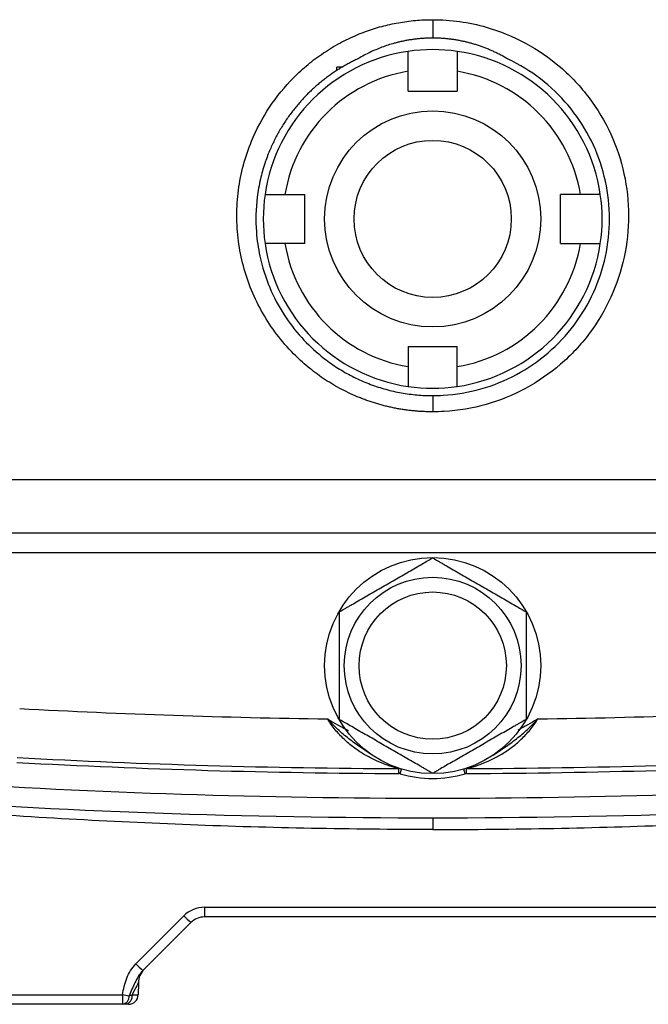
# Model space of a CAD drawing. Units: inches. Extents: x -12.2 to 39.4, y -8.8 to 21.7.
# Drawn here: x 34.4 to 36.9, y 2.4 to 6.4 of the extents above; entities that cross this region are included whole.
import ezdxf

# ---------------------------------------------------------------- set-up
doc = ezdxf.new("R2010")
doc.units = ezdxf.units.IN
doc.header["$MEASUREMENT"] = 0

msp = doc.modelspace()

# ---------------------------------------------------------------- linework, layer by layer
at = {"color": 7, "linetype": 'Continuous', "lineweight": 25}
for p, q in [((36.0517, 6.3504), (36.0517, 6.2767)), ((35.6914, 6.1596), (35.6678, 6.1596)), ((35.6678, 6.1481), (35.6678, 6.1596)), ((35.9532, 6.0633), (35.9532, 6.1437)), ((36.1501, 6.1437), (36.1501, 6.0633)), ((35.9532, 6.0633), (36.1501, 6.0633)), ((35.4594, 5.6499), (35.5398, 5.6499)), ((35.5398, 5.453), (35.5398, 5.6499)), ((36.5635, 5.453), (36.5635, 5.6499)), ((36.6439, 5.6499), (36.5635, 5.6499)), ((35.5398, 5.453), (35.4594, 5.453)), ((36.5635, 5.453), (36.6439, 5.453)), ((35.9532, 5.0396), (36.1501, 5.0396)), ((35.9532, 5.0396), (35.9532, 4.9592)), ((36.1501, 4.9592), (36.1501, 5.0396)), ((36.0517, 4.8428), (36.0517, 4.7779)), ((34.0546, 4.5064), (38.0487, 4.5064)), ((38.0288, 4.2916), (34.0745, 4.2916)), ((38.1995, 4.2129), (33.9038, 4.2129)), ((35.9158, 3.3273), (35.9159, 3.347)), ((35.9214, 3.3265), (35.927, 3.3454)), ((36.1819, 3.3265), (36.1763, 3.3454)), ((36.1875, 3.3273), (36.1874, 3.347)), ((36.0517, 3.1499), (36.0517, 3.1028)), ((35.1376, 2.791), (36.9657, 2.791)), ((35.1376, 2.791), (35.1376, 2.7523)), ((34.8618, 2.5641), (35.0541, 2.7564)), ((35.0819, 2.7293), (34.8896, 2.537)), ((36.9657, 2.7523), (35.1376, 2.7523)), ((34.8721, 2.4881), (34.8712, 2.4405)), ((34.2406, 2.4405), (34.8082, 2.4405)), ((34.8082, 2.4405), (34.8082, 2.4018)), ((34.8082, 2.4018), (34.2406, 2.4018)), ((34.8319, 2.4018), (34.82, 2.4018))]:
    msp.add_line(p, q, dxfattribs=at)
for centre, radius in [((36.0517, 5.5514), 0.4331), ((36.0517, 5.5514), 0.315), ((36.0517, 3.7601), 0.4331), ((36.0517, 3.7601), 0.3543), ((36.0517, 3.7601), 0.2953)]:
    msp.add_circle(centre, radius, dxfattribs=at)
for centre, radius, start, end in [((36.0517, 5.5514), 0.6791, 98.3331, 171.6669), ((36.0517, 5.5514), 0.6791, 81.6669, 98.3331), ((36.0517, 5.5514), 0.6791, 8.3331, 81.6669), ((36.0517, 5.5514), 0.6004, 99.4353, 170.5647), ((36.0517, 5.5514), 0.6004, 9.4353, 80.5647), ((36.0517, 5.5514), 0.6791, 171.6669, 188.3331), ((36.0517, 5.5514), 0.6791, 351.6669, 8.3331), ((36.0517, 5.5514), 0.6791, 188.3331, 261.6669), ((36.0517, 5.5514), 0.6004, 189.4353, 260.5647), ((36.0517, 5.5514), 0.6791, 278.3331, 351.6669), ((36.0517, 5.5514), 0.6004, 279.4353, 350.5647), ((36.0517, 5.5514), 0.6791, 261.6669, 278.3331), ((36.0517, 34.3703), 30.8268, 266.92184, 269.2168), ((36.0517, 34.3703), 30.8268, 270.7832, 273.07816), ((36.0517, 34.3703), 31.0433, 266.92184, 269.74924), ((36.0517, 34.3703), 31.0236, 266.92184, 269.74924), ((36.0517, 34.3703), 31.0236, 270.25076, 273.07816), ((36.0517, 34.3703), 31.0433, 270.25076, 273.07816), ((35.9157, 3.3076), 0.0197, 73.2763, 89.7492), ((35.9157, 3.3076), 0.0394, 73.2763, 89.7492), ((36.0517, 3.7601), 0.4528, 253.2763, 286.7237), ((36.1876, 3.3076), 0.0394, 90.2508, 106.7237), ((36.1876, 3.3076), 0.0197, 90.2508, 106.7237), ((36.0517, 34.3703), 31.1417, 266.29393, 273.70607), ((36.0517, 34.3703), 31.2205, 265.90918, 274.09082), ((35.1376, 2.6729), 0.1181, 90, 135), ((35.6158, 3.3045), 0.7847, 224.2961, 227.1357), ((35.1376, 2.6736), 0.0787, 90, 135), ((35.4235, 3.1122), 0.7847, 224.2961, 227.1357), ((34.9508, 2.4868), 0.0787, 135, 179), ((35.1444, 4.1552), 1.7473, 258.906, 259.795), ((34.802, 2.4341), 0.0329, 280.8571, 2.4391), ((34.8129, 2.4359), 0.0347, 281.6363, 7.2389), ((34.8319, 2.4412), 0.0394, 270, 359)]:
    msp.add_arc(centre, radius, start, end, dxfattribs=at)
for centre, major_axis, ratio, start_param, end_param in [((34.7905, 2.3265), (0.0816, 0.1617), 0.003299, 6.276353, 7.075078), ((34.7925, 2.4412), (0.0787, -0.0007), 0.008724, 5.484384, 6.283109)]:
    msp.add_ellipse(centre, major_axis=major_axis, ratio=ratio, start_param=start_param, end_param=end_param, dxfattribs=at)
for points, knots in [([(36.0517, 4.7779), (36.0455, 4.778), (36.0332, 4.778), (36.0149, 4.7787), (35.9966, 4.7797), (35.9784, 4.7812), (35.9603, 4.7831), (35.9422, 4.7854), (35.9243, 4.7881), (35.9064, 4.7913), (35.8886, 4.7949), (35.8709, 4.7988), (35.8533, 4.8033), (35.8357, 4.8081), (35.8182, 4.8133), (35.8009, 4.819), (35.7836, 4.8251), (35.7663, 4.8316), (35.7309, 4.846), (35.6787, 4.8708), (35.6125, 4.9108), (35.5506, 4.9572), (35.4872, 5.0153), (35.4251, 5.0866), (35.3684, 5.1724), (35.3235, 5.2648), (35.2907, 5.362), (35.2709, 5.4625), (35.2645, 5.5648), (35.271, 5.667), (35.2909, 5.7675), (35.3293, 5.8806), (35.3933, 6.0021), (35.4752, 6.1021), (35.551, 6.1716), (35.6128, 6.2179), (35.679, 6.2578), (35.736, 6.2849), (35.7816, 6.3028), (35.8142, 6.314), (35.8471, 6.3237), (35.8804, 6.3319), (35.914, 6.3386), (35.948, 6.3439), (35.9822, 6.3476), (36.0168, 6.35), (36.04, 6.3503), (36.0517, 6.3504)], [0, 0, 0, 0, 0.007422, 0.014814, 0.022183, 0.02953, 0.036861, 0.04418, 0.05149, 0.058796, 0.066101, 0.07341, 0.080727, 0.088056, 0.095402, 0.102767, 0.110156, 0.117574, 0.125023, 0.156361, 0.187433, 0.218545, 0.250004, 0.291687, 0.333093, 0.374933, 0.416676, 0.458115, 0.499943, 0.541775, 0.583237, 0.625022, 0.687639, 0.750046, 0.781533, 0.812652, 0.843715, 0.875039, 0.889024, 0.902918, 0.916748, 0.930543, 0.944333, 0.958144, 0.972008, 0.98595, 1, 1, 1, 1]), ([(36.0517, 6.3504), (36.1242, 6.3503), (36.1971, 6.3402), (36.3208, 6.305), (36.3738, 6.2835), (36.4743, 6.2293), (36.5205, 6.1973), (36.6062, 6.1236), (36.6454, 6.0816), (36.7127, 5.9919), (36.7416, 5.9435), (36.7888, 5.8402), (36.8065, 5.787), (36.8304, 5.6778), (36.8366, 5.6208), (36.8366, 5.5086), (36.8308, 5.4531), (36.8068, 5.3423), (36.7889, 5.2884), (36.7424, 5.1866), (36.7135, 5.1376), (36.6452, 5.0465), (36.6068, 5.0055), (36.521, 4.9314), (36.4734, 4.8986), (36.374, 4.8451), (36.321, 4.8234), (36.2109, 4.7921), (36.155, 4.7827), (36.0828, 4.7784), (36.0672, 4.7779), (36.0517, 4.7779)], [0.00723279, 0.00723279, 0.00723279, 0.00723279, 0.01271044, 0.01271044, 0.01701222, 0.01701222, 0.02131399, 0.02131399, 0.02561577, 0.02561577, 0.02991755, 0.02991755, 0.03421933, 0.03421933, 0.0385211, 0.0385211, 0.04282288, 0.04282288, 0.04712466, 0.04712466, 0.05142643, 0.05142643, 0.05572821, 0.05572821, 0.06002999, 0.06002999, 0.06433177, 0.06433177, 0.06863354, 0.06863354, 0.06980586, 0.06980586, 0.06980586, 0.06980586]), ([(36.0517, 6.2767), (36.0464, 6.2767), (36.036, 6.2766), (36.0204, 6.2759), (36.0049, 6.2749), (35.9894, 6.2734), (35.974, 6.2715), (35.9586, 6.2692), (35.9433, 6.2665), (35.928, 6.2634), (35.9129, 6.2599), (35.8944, 6.2551), (35.8727, 6.2486), (35.8481, 6.24), (35.8239, 6.2304), (35.8001, 6.2196), (35.7767, 6.2077), (35.7615, 6.1989), (35.7539, 6.1945)], [0, 0, 0, 0, 0.050075, 0.1, 0.149809, 0.199538, 0.249222, 0.298898, 0.3486, 0.398364, 0.448225, 0.498219, 0.581681, 0.664983, 0.748296, 0.831791, 0.915637, 1, 1, 1, 1]), ([(36.3494, 6.1945), (36.3448, 6.1972), (36.3357, 6.2025), (36.3218, 6.21), (36.3078, 6.2172), (36.2936, 6.2239), (36.2792, 6.2303), (36.2647, 6.2362), (36.2501, 6.2418), (36.2353, 6.2469), (36.2204, 6.2517), (36.2054, 6.256), (36.1903, 6.2599), (36.1751, 6.2634), (36.1598, 6.2666), (36.1444, 6.2693), (36.129, 6.2715), (36.1136, 6.2734), (36.0981, 6.2749), (36.0826, 6.2759), (36.0671, 6.2766), (36.0568, 6.2767), (36.0517, 6.2767)], [0, 0, 0, 0, 0.050613, 0.101144, 0.151588, 0.201935, 0.252179, 0.30231, 0.352322, 0.402263, 0.452221, 0.50219, 0.552159, 0.602116, 0.652051, 0.701953, 0.751808, 0.801607, 0.851337, 0.900986, 0.950544, 1, 1, 1, 1]), ([(35.9532, 6.1437), (35.9532, 6.1489), (35.9532, 6.154), (35.9532, 6.1642), (35.9532, 6.1693), (35.9532, 6.1836), (35.9532, 6.1925), (35.9532, 6.2036), (35.9532, 6.207), (35.9532, 6.2128), (35.9532, 6.2153), (35.9532, 6.2193), (35.9532, 6.2208), (35.9532, 6.2229), (35.9532, 6.2234), (35.9532, 6.2234)], [0, 0, 0, 0, 0.125, 0.125, 0.25, 0.25, 0.5, 0.5, 0.625, 0.625, 0.75, 0.75, 0.875, 0.875, 1, 1, 1, 1]), ([(36.1501, 6.2234), (36.1501, 6.2234), (36.1501, 6.2229), (36.1501, 6.2208), (36.1501, 6.2193), (36.1501, 6.2153), (36.1501, 6.2128), (36.1501, 6.207), (36.1501, 6.2036), (36.1501, 6.1962), (36.1501, 6.1921), (36.1501, 6.1835), (36.1501, 6.1788), (36.1501, 6.1692), (36.1501, 6.1643), (36.1501, 6.1541), (36.1501, 6.1489), (36.1501, 6.1437)], [0, 0, 0, 0, 0.125, 0.125, 0.25, 0.25, 0.375, 0.375, 0.5, 0.5, 0.625, 0.625, 0.75, 0.75, 0.875, 0.875, 1, 1, 1, 1]), ([(35.7539, 6.1945), (35.7487, 6.1921), (35.7383, 6.1872), (35.7228, 6.1792), (35.7072, 6.1708), (35.6916, 6.1619), (35.6761, 6.1525), (35.6606, 6.1426), (35.6452, 6.1321), (35.6299, 6.121), (35.6147, 6.1094), (35.5996, 6.0973), (35.5846, 6.0846), (35.5699, 6.0713), (35.5553, 6.0574), (35.541, 6.0429), (35.5269, 6.0279), (35.5131, 6.0123), (35.4997, 5.996), (35.4865, 5.9792), (35.4738, 5.9618), (35.4614, 5.9439), (35.4495, 5.9253), (35.438, 5.9062), (35.4271, 5.8865), (35.4132, 5.8596), (35.3961, 5.8221), (35.3769, 5.7706), (35.3595, 5.7086), (35.3433, 5.6173), (35.3407, 5.5127), (35.3583, 5.3905), (35.3939, 5.2776), (35.4518, 5.1677), (35.5226, 5.0755), (35.5851, 5.0163), (35.631, 4.9808), (35.6579, 4.9619), (35.6856, 4.9443), (35.714, 4.9281), (35.743, 4.9133), (35.7725, 4.8998), (35.8025, 4.8878), (35.833, 4.8771), (35.8637, 4.8679), (35.8947, 4.8601), (35.926, 4.8538), (35.9573, 4.8488), (35.9888, 4.8454), (36.0202, 4.8432), (36.0412, 4.8429), (36.0517, 4.8428)], [0, 0, 0, 0, 0.008908, 0.017947, 0.027115, 0.036415, 0.045845, 0.055405, 0.065097, 0.07492, 0.084874, 0.09496, 0.105177, 0.115527, 0.126008, 0.136621, 0.147367, 0.158244, 0.169254, 0.180397, 0.191672, 0.203081, 0.214622, 0.226296, 0.238103, 0.250043, 0.273938, 0.30277, 0.336539, 0.375244, 0.448723, 0.500267, 0.56909, 0.633661, 0.693994, 0.750108, 0.767249, 0.784318, 0.801315, 0.818241, 0.835098, 0.851885, 0.868604, 0.885255, 0.90184, 0.918359, 0.934814, 0.951204, 0.967531, 0.983796, 1, 1, 1, 1]), ([(36.0517, 4.8428), (36.0657, 4.8428), (36.0798, 4.8432), (36.1449, 4.8471), (36.1954, 4.8556), (36.2948, 4.8838), (36.3427, 4.9033), (36.4324, 4.9516), (36.4754, 4.9811), (36.5529, 5.0479), (36.5875, 5.0849), (36.6491, 5.1669), (36.6753, 5.2111), (36.7172, 5.3029), (36.7334, 5.3514), (36.755, 5.4513), (36.7603, 5.5013), (36.7603, 5.6024), (36.7547, 5.6538), (36.7331, 5.7522), (36.7172, 5.8002), (36.6745, 5.8933), (36.6484, 5.9369), (36.5877, 6.0177), (36.5523, 6.0556), (36.4749, 6.1221), (36.4332, 6.1508), (36.3752, 6.1821), (36.3624, 6.1885), (36.3494, 6.1945)], [0.00723279, 0.00723279, 0.00723279, 0.00723279, 0.0084051, 0.0084051, 0.01270688, 0.01270688, 0.01700865, 0.01700865, 0.02131043, 0.02131043, 0.02561221, 0.02561221, 0.02991398, 0.02991398, 0.03421576, 0.03421576, 0.03851754, 0.03851754, 0.04281932, 0.04281932, 0.04712109, 0.04712109, 0.05142287, 0.05142287, 0.05572465, 0.05572465, 0.06002642, 0.06002642, 0.06122498, 0.06122498, 0.06122498, 0.06122498]), ([(35.3797, 5.6499), (35.3797, 5.6499), (35.3818, 5.6499), (35.3898, 5.6499), (35.3958, 5.6499), (35.4069, 5.6499), (35.411, 5.6499), (35.4196, 5.6499), (35.4243, 5.6499), (35.4386, 5.6499), (35.4491, 5.6499), (35.4594, 5.6499)], [0, 0, 0, 0, 0.25, 0.25, 0.5, 0.5, 0.625, 0.625, 0.75, 0.75, 1, 1, 1, 1]), ([(36.7236, 5.6499), (36.7236, 5.6499), (36.7231, 5.6499), (36.721, 5.6499), (36.7195, 5.6499), (36.7155, 5.6499), (36.713, 5.6499), (36.7072, 5.6499), (36.7038, 5.6499), (36.6964, 5.6499), (36.6924, 5.6499), (36.6837, 5.6499), (36.6791, 5.6499), (36.6694, 5.6499), (36.6645, 5.6499), (36.6543, 5.6499), (36.6491, 5.6499), (36.6439, 5.6499)], [0, 0, 0, 0, 0.125, 0.125, 0.25, 0.25, 0.375, 0.375, 0.5, 0.5, 0.625, 0.625, 0.75, 0.75, 0.875, 0.875, 1, 1, 1, 1]), ([(35.4594, 5.453), (35.4542, 5.453), (35.4491, 5.453), (35.4389, 5.453), (35.4338, 5.453), (35.4195, 5.453), (35.4106, 5.453), (35.3995, 5.453), (35.3961, 5.453), (35.3903, 5.453), (35.3878, 5.453), (35.3838, 5.453), (35.3823, 5.453), (35.3802, 5.453), (35.3797, 5.453), (35.3797, 5.453)], [0, 0, 0, 0, 0.125, 0.125, 0.25, 0.25, 0.5, 0.5, 0.625, 0.625, 0.75, 0.75, 0.875, 0.875, 1, 1, 1, 1]), ([(36.6439, 5.453), (36.6491, 5.453), (36.6542, 5.453), (36.6644, 5.453), (36.6695, 5.453), (36.6838, 5.453), (36.6927, 5.453), (36.7038, 5.453), (36.7072, 5.453), (36.713, 5.453), (36.7155, 5.453), (36.7195, 5.453), (36.721, 5.453), (36.7231, 5.453), (36.7236, 5.453), (36.7236, 5.453)], [0, 0, 0, 0, 0.125, 0.125, 0.25, 0.25, 0.5, 0.5, 0.625, 0.625, 0.75, 0.75, 0.875, 0.875, 1, 1, 1, 1]), ([(35.9532, 4.9592), (35.9532, 4.954), (35.9532, 4.9489), (35.9532, 4.9387), (35.9532, 4.9336), (35.9532, 4.9193), (35.9532, 4.9104), (35.9532, 4.8993), (35.9532, 4.8959), (35.9532, 4.8901), (35.9532, 4.8876), (35.9532, 4.8836), (35.9532, 4.8821), (35.9532, 4.88), (35.9532, 4.8795), (35.9532, 4.8795)], [0, 0, 0, 0, 0.125, 0.125, 0.25, 0.25, 0.5, 0.5, 0.625, 0.625, 0.75, 0.75, 0.875, 0.875, 1, 1, 1, 1]), ([(36.1501, 4.8795), (36.1501, 4.8795), (36.1501, 4.8816), (36.1501, 4.8896), (36.1501, 4.8956), (36.1501, 4.9067), (36.1501, 4.9108), (36.1501, 4.9194), (36.1501, 4.9241), (36.1501, 4.9384), (36.1501, 4.9489), (36.1501, 4.9592)], [0, 0, 0, 0, 0.25, 0.25, 0.5, 0.5, 0.625, 0.625, 0.75, 0.75, 1, 1, 1, 1]), ([(35.6776, 3.976), (35.6776, 3.976), (35.6783, 3.9764), (35.6808, 3.9779), (35.6827, 3.979), (35.6874, 3.9817), (35.6902, 3.9833), (35.6964, 3.9869), (35.6998, 3.9889), (35.7071, 3.993), (35.711, 3.9953), (35.719, 3.9999), (35.7231, 4.0023), (35.7357, 4.0096), (35.7445, 4.0147), (35.7715, 4.0303), (35.7899, 4.0409), (35.8271, 4.0623), (35.8459, 4.0732), (35.8834, 4.0948), (35.902, 4.1056), (35.9299, 4.1217), (35.9391, 4.127), (35.9575, 4.1377), (35.9668, 4.143), (35.9848, 4.1534), (35.9936, 4.1585), (36.0105, 4.1682), (36.0185, 4.1729), (36.0295, 4.1792), (36.0329, 4.1812), (36.0391, 4.1847), (36.0419, 4.1864), (36.0466, 4.189), (36.0484, 4.1901), (36.051, 4.1916), (36.0517, 4.192), (36.0517, 4.192)], [0, 0, 0, 0, 0.03125, 0.03125, 0.0625, 0.0625, 0.09375, 0.09375, 0.125, 0.125, 0.15625, 0.15625, 0.1875, 0.1875, 0.25, 0.25, 0.375, 0.375, 0.5, 0.5, 0.625, 0.625, 0.6875, 0.6875, 0.75, 0.75, 0.8125, 0.8125, 0.875, 0.875, 0.90625, 0.90625, 0.9375, 0.9375, 0.96875, 0.96875, 1, 1, 1, 1]), ([(36.0517, 4.192), (36.0517, 4.192), (36.0523, 4.1916), (36.0549, 4.1901), (36.0567, 4.189), (36.0614, 4.1863), (36.0642, 4.1847), (36.0704, 4.1811), (36.0738, 4.1792), (36.0811, 4.175), (36.085, 4.1727), (36.093, 4.1681), (36.0971, 4.1658), (36.1097, 4.1585), (36.1185, 4.1534), (36.1456, 4.1378), (36.164, 4.1271), (36.2011, 4.1057), (36.22, 4.0948), (36.2574, 4.0732), (36.2761, 4.0624), (36.3039, 4.0464), (36.3131, 4.041), (36.3316, 4.0304), (36.3408, 4.0251), (36.3588, 4.0147), (36.3676, 4.0095), (36.3846, 3.9998), (36.3926, 3.9952), (36.4035, 3.9888), (36.4069, 3.9869), (36.4131, 3.9833), (36.4159, 3.9817), (36.4206, 3.979), (36.4224, 3.9779), (36.425, 3.9764), (36.4257, 3.976), (36.4257, 3.976)], [0, 0, 0, 0, 0.03125, 0.03125, 0.0625, 0.0625, 0.09375, 0.09375, 0.125, 0.125, 0.15625, 0.15625, 0.1875, 0.1875, 0.25, 0.25, 0.375, 0.375, 0.5, 0.5, 0.625, 0.625, 0.6875, 0.6875, 0.75, 0.75, 0.8125, 0.8125, 0.875, 0.875, 0.90625, 0.90625, 0.9375, 0.9375, 0.96875, 0.96875, 1, 1, 1, 1]), ([(35.6776, 3.5442), (35.6776, 3.5442), (35.6776, 3.5473), (35.6776, 3.5555), (35.6776, 3.5587), (35.6776, 3.5659), (35.6776, 3.5698), (35.6776, 3.5825), (35.6776, 3.5918), (35.6776, 3.6113), (35.6776, 3.6216), (35.6776, 3.6528), (35.6776, 3.6741), (35.6776, 3.7172), (35.6776, 3.7391), (35.6776, 3.7824), (35.6776, 3.8039), (35.6776, 3.836), (35.6776, 3.8466), (35.6776, 3.8678), (35.6776, 3.8783), (35.6776, 3.8991), (35.6776, 3.9092), (35.6776, 3.9236), (35.6776, 3.9284), (35.6776, 3.9375), (35.6776, 3.942), (35.6776, 3.9505), (35.6776, 3.9544), (35.6776, 3.9616), (35.6776, 3.9648), (35.6776, 3.9702), (35.6776, 3.9723), (35.6776, 3.9753), (35.6776, 3.976), (35.6776, 3.976)], [0, 0, 0, 0, 0.0625, 0.0625, 0.09375, 0.09375, 0.125, 0.125, 0.1875, 0.1875, 0.25, 0.25, 0.375, 0.375, 0.5, 0.5, 0.625, 0.625, 0.6875, 0.6875, 0.75, 0.75, 0.8125, 0.8125, 0.84375, 0.84375, 0.875, 0.875, 0.90625, 0.90625, 0.9375, 0.9375, 0.96875, 0.96875, 1, 1, 1, 1]), ([(36.4257, 3.976), (36.4257, 3.976), (36.4257, 3.9729), (36.4257, 3.9647), (36.4257, 3.9615), (36.4257, 3.9543), (36.4257, 3.9504), (36.4257, 3.9377), (36.4257, 3.9284), (36.4257, 3.9089), (36.4257, 3.8986), (36.4257, 3.8674), (36.4257, 3.8462), (36.4257, 3.803), (36.4257, 3.7811), (36.4257, 3.7378), (36.4257, 3.7163), (36.4257, 3.6842), (36.4257, 3.6736), (36.4257, 3.6525), (36.4257, 3.6419), (36.4257, 3.6211), (36.4257, 3.6111), (36.4257, 3.5966), (36.4257, 3.5918), (36.4257, 3.5827), (36.4257, 3.5782), (36.4257, 3.5698), (36.4257, 3.5658), (36.4257, 3.5586), (36.4257, 3.5554), (36.4257, 3.55), (36.4257, 3.5479), (36.4257, 3.5449), (36.4257, 3.5442), (36.4257, 3.5442)], [0, 0, 0, 0, 0.0625, 0.0625, 0.09375, 0.09375, 0.125, 0.125, 0.1875, 0.1875, 0.25, 0.25, 0.375, 0.375, 0.5, 0.5, 0.625, 0.625, 0.6875, 0.6875, 0.75, 0.75, 0.8125, 0.8125, 0.84375, 0.84375, 0.875, 0.875, 0.90625, 0.90625, 0.9375, 0.9375, 0.96875, 0.96875, 1, 1, 1, 1]), ([(35.9159, 3.347), (35.9159, 3.347), (35.9152, 3.3472), (35.9129, 3.3478), (35.9112, 3.3482), (35.9051, 3.3498), (35.8998, 3.3513), (35.8884, 3.3547), (35.8822, 3.3566), (35.8694, 3.3609), (35.8629, 3.3632), (35.843, 3.3708), (35.8294, 3.3766), (35.802, 3.3898), (35.7882, 3.3972), (35.7612, 3.4136), (35.7478, 3.4226), (35.7216, 3.4424), (35.7087, 3.4533), (35.6841, 3.4767), (35.6723, 3.4893), (35.6556, 3.5097), (35.6502, 3.5168), (35.6399, 3.5313), (35.635, 3.5388), (35.6303, 3.5465)], [0, 0, 0, 0, 0.03125, 0.03125, 0.0625, 0.0625, 0.125, 0.125, 0.1875, 0.1875, 0.25, 0.25, 0.375, 0.375, 0.5, 0.5, 0.625, 0.625, 0.75, 0.75, 0.875, 0.875, 0.9375, 0.9375, 1, 1, 1, 1]), ([(35.8092, 3.4013), (35.7936, 3.4118), (35.7778, 3.4222), (35.7465, 3.4438), (35.7309, 3.455), (35.7005, 3.4786), (35.6856, 3.4911), (35.6641, 3.511), (35.6571, 3.5178), (35.6434, 3.5318), (35.6367, 3.5391), (35.6303, 3.5465)], [0, 0, 0, 0, 0.25, 0.25, 0.5, 0.5, 0.75, 0.75, 0.875, 0.875, 1, 1, 1, 1]), ([(35.6303, 3.5465), (35.6304, 3.5463), (35.6316, 3.5456), (35.6448, 3.5373), (35.6714, 3.5218), (35.6986, 3.5081), (35.7129, 3.5001), (35.7137, 3.4997)], [0, 0, 0, 0, 0.006187, 0.043897, 0.488558, 0.970304, 1, 1, 1, 1]), ([(36.0517, 3.3282), (36.0517, 3.3282), (36.051, 3.3286), (36.0484, 3.3301), (36.0466, 3.3312), (36.0419, 3.3339), (36.0391, 3.3355), (36.0329, 3.3391), (36.0295, 3.341), (36.0222, 3.3452), (36.0183, 3.3475), (36.0103, 3.3521), (36.0062, 3.3545), (35.9936, 3.3617), (35.9848, 3.3668), (35.9577, 3.3825), (35.9393, 3.3931), (35.9022, 3.4145), (35.8833, 3.4254), (35.8459, 3.447), (35.8272, 3.4578), (35.7994, 3.4739), (35.7902, 3.4792), (35.7717, 3.4898), (35.7625, 3.4952), (35.7445, 3.5056), (35.7357, 3.5107), (35.7187, 3.5204), (35.7107, 3.5251), (35.6998, 3.5314), (35.6964, 3.5334), (35.6902, 3.5369), (35.6874, 3.5385), (35.6827, 3.5412), (35.6809, 3.5423), (35.6783, 3.5438), (35.6776, 3.5442), (35.6776, 3.5442)], [0, 0, 0, 0, 0.03125, 0.03125, 0.0625, 0.0625, 0.09375, 0.09375, 0.125, 0.125, 0.15625, 0.15625, 0.1875, 0.1875, 0.25, 0.25, 0.375, 0.375, 0.5, 0.5, 0.625, 0.625, 0.6875, 0.6875, 0.75, 0.75, 0.8125, 0.8125, 0.875, 0.875, 0.90625, 0.90625, 0.9375, 0.9375, 0.96875, 0.96875, 1, 1, 1, 1]), ([(36.4257, 3.5442), (36.4257, 3.5442), (36.425, 3.5438), (36.4225, 3.5423), (36.4206, 3.5412), (36.4159, 3.5385), (36.4131, 3.5369), (36.4069, 3.5333), (36.4035, 3.5314), (36.3962, 3.5272), (36.3923, 3.5249), (36.3843, 3.5203), (36.3802, 3.5179), (36.3676, 3.5107), (36.3588, 3.5056), (36.3318, 3.4899), (36.3134, 3.4793), (36.2762, 3.4579), (36.2574, 3.447), (36.2199, 3.4254), (36.2013, 3.4146), (36.1734, 3.3985), (36.1642, 3.3932), (36.1458, 3.3826), (36.1365, 3.3772), (36.1185, 3.3668), (36.1097, 3.3617), (36.0928, 3.352), (36.0848, 3.3473), (36.0738, 3.341), (36.0704, 3.339), (36.0642, 3.3355), (36.0614, 3.3339), (36.0567, 3.3312), (36.0549, 3.3301), (36.0523, 3.3286), (36.0517, 3.3282), (36.0517, 3.3282)], [0, 0, 0, 0, 0.03125, 0.03125, 0.0625, 0.0625, 0.09375, 0.09375, 0.125, 0.125, 0.15625, 0.15625, 0.1875, 0.1875, 0.25, 0.25, 0.375, 0.375, 0.5, 0.5, 0.625, 0.625, 0.6875, 0.6875, 0.75, 0.75, 0.8125, 0.8125, 0.875, 0.875, 0.90625, 0.90625, 0.9375, 0.9375, 0.96875, 0.96875, 1, 1, 1, 1]), ([(36.1874, 3.347), (36.1874, 3.347), (36.1881, 3.3472), (36.1904, 3.3478), (36.1921, 3.3482), (36.1982, 3.3498), (36.2035, 3.3513), (36.2149, 3.3547), (36.2211, 3.3566), (36.2339, 3.3609), (36.2404, 3.3632), (36.2603, 3.3708), (36.2739, 3.3766), (36.3013, 3.3898), (36.3151, 3.3972), (36.3421, 3.4136), (36.3555, 3.4226), (36.3817, 3.4424), (36.3946, 3.4533), (36.4192, 3.4767), (36.431, 3.4893), (36.4477, 3.5097), (36.4531, 3.5168), (36.4634, 3.5313), (36.4683, 3.5388), (36.473, 3.5465)], [0, 0, 0, 0, 0.03125, 0.03125, 0.0625, 0.0625, 0.125, 0.125, 0.1875, 0.1875, 0.25, 0.25, 0.375, 0.375, 0.5, 0.5, 0.625, 0.625, 0.75, 0.75, 0.875, 0.875, 0.9375, 0.9375, 1, 1, 1, 1]), ([(36.2941, 3.4013), (36.3097, 3.4118), (36.3255, 3.4222), (36.3568, 3.4438), (36.3724, 3.455), (36.4028, 3.4786), (36.4177, 3.4911), (36.4392, 3.511), (36.4462, 3.5178), (36.4599, 3.5318), (36.4666, 3.5391), (36.473, 3.5465)], [0, 0, 0, 0, 0.25, 0.25, 0.5, 0.5, 0.75, 0.75, 0.875, 0.875, 1, 1, 1, 1]), ([(36.473, 3.5465), (36.4729, 3.5463), (36.4717, 3.5456), (36.4585, 3.5373), (36.4322, 3.5221), (36.4063, 3.5085), (36.393, 3.5016)], [0, 0, 0, 0, 0.006452, 0.045776, 0.509477, 1, 1, 1, 1]), ([(36.0517, 3.1028), (35.7275, 3.1028), (35.4034, 3.1091), (34.7558, 3.1338), (34.4323, 3.1523), (34.109, 3.1762)], [0, 0, 0, 0, 0.5, 0.5, 1, 1, 1, 1]), ([(36.0517, 3.1028), (36.3758, 3.1028), (36.6999, 3.1091), (37.3475, 3.1338), (37.671, 3.1523), (37.9943, 3.1762)], [0, 0, 0, 0, 0.5, 0.5, 1, 1, 1, 1]), ([(34.8082, 2.4405), (34.8126, 2.4629), (34.8177, 2.4852), (34.8299, 2.5171), (34.8348, 2.5275), (34.8467, 2.547), (34.8537, 2.556), (34.8618, 2.5641)], [0, 0, 0, 0, 0.5, 0.5, 0.75, 0.75, 1, 1, 1, 1]), ([(34.8896, 2.537), (34.8826, 2.53), (34.8769, 2.5222), (34.8667, 2.5057), (34.8624, 2.4971), (34.8541, 2.4799), (34.8502, 2.4711), (34.8425, 2.4534), (34.8386, 2.4445), (34.8348, 2.4355)], [0, 0, 0, 0, 0.25, 0.25, 0.5, 0.5, 0.75, 0.75, 1, 1, 1, 1])]:
    msp.add_open_spline(points, degree=3, knots=knots, dxfattribs=at)
for points in [[(34.8348, 2.4355), (34.8391, 2.4371), (34.8433, 2.4386), (34.8474, 2.4402)], [(34.82, 2.4018), (34.8161, 2.4018), (34.8121, 2.4018), (34.8082, 2.4018)]]:
    msp.add_open_spline(points, degree=3, dxfattribs=at)

doc.saveas('drawing.dxf')
